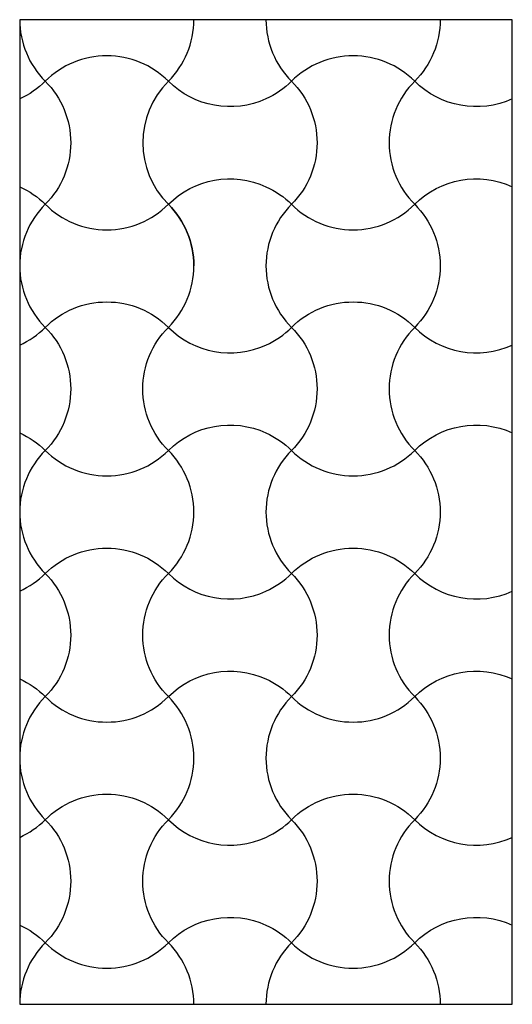
# Model space of a CAD drawing. Units: millimetres. Extents: x 0 to 60, y 0 to 120.
import ezdxf

# ---------------------------------------------------------------- set-up
doc = ezdxf.new("R2010")
doc.units = ezdxf.units.MM
doc.layers.add('DEPA', color=31, linetype='Continuous')

# ---------------------------------------------------------------- blocks, each defined once
blk = doc.blocks.new('depa OR_04')
at = {"layer": 'DEPA'}
for points in [[(-0.3, 0, 0.198912), (-0.2689, -0.075, -0.414214), (-0.2689, -0.225, 0.198912), (-0.3, -0.3, 0.198912), (-0.2689, -0.375, -0.414214), (-0.2689, -0.525, 0.198912), (-0.3, -0.6, 0.198912), (-0.2689, -0.675, -0.414214), (-0.2689, -0.825, 0.198912), (-0.3, -0.9, 0.198912), (-0.2689, -0.975, -0.414214), (-0.2689, -1.125, 0.198912), (-0.3, -1.2)], [(0, 0, 0.198912), (0.0311, -0.075, -0.414214), (0.0311, -0.225, 0.198912), (0, -0.3, 0.198912), (0.0311, -0.375, -0.414214), (0.0311, -0.525, 0.198912), (0, -0.6, 0.198912), (0.0311, -0.675, -0.414214), (0.0311, -0.825, 0.198912), (0, -0.9, 0.198912), (0.0311, -0.975, -0.414214), (0.0311, -1.125, 0.198912), (0, -1.2)], [(0.2121, 0, -0.198912), (0.1811, -0.075, 0.414214), (0.1811, -0.225, -0.198912), (0.2121, -0.3, -0.198912), (0.1811, -0.375, 0.414214), (0.1811, -0.525, -0.198912), (0.2121, -0.6, -0.198912), (0.1811, -0.675, 0.414214), (0.1811, -0.825, -0.198912), (0.2121, -0.9, -0.198912), (0.1811, -0.975, 0.414214), (0.1811, -1.125, -0.198912), (0.2121, -1.2)], [(0.3, -0.0965, -0.312757), (0.1811, -0.075, 0.414214), (0.0311, -0.075, -0.08982), (0, -0.0965, -0.312757), (-0.1189, -0.075, 0.414214), (-0.2689, -0.075, -0.08982), (-0.3, -0.0965)], [(-0.3, -0.2035, -0.08982), (-0.2689, -0.225, 0.414214), (-0.1189, -0.225, -0.312757), (0, -0.2035, -0.08982), (0.0311, -0.225, 0.414214), (0.1811, -0.225, -0.312757), (0.3, -0.2035)], [(-0.0879, -1.2, 0.198912), (-0.1189, -1.125, -0.414214), (-0.1189, -0.975, 0.198912), (-0.0879, -0.9, 0.198912), (-0.1189, -0.825, -0.414214), (-0.1189, -0.675, 0.198912), (-0.0879, -0.6, 0.198912), (-0.1189, -0.525, -0.414214), (-0.1189, -0.375, 0.198912), (-0.0879, -0.3, 0.198912), (-0.1189, -0.225, -0.198912), (-0.0879, -0.3)], [(-0.3, -0.3965, 0.08982), (-0.2689, -0.375, -0.414214), (-0.1189, -0.375, 0.312757), (0, -0.3965, 0.08982), (0.0311, -0.375, -0.414214), (0.1811, -0.375, 0.312757), (0.3, -0.3965)], [(-0.3, -0.5035, -0.08982), (-0.2689, -0.525, 0.414214), (-0.1189, -0.525, -0.312757), (0, -0.5035, -0.08982), (0.0311, -0.525, 0.414214), (0.1811, -0.525, -0.312757), (0.3, -0.5035)], [(-0.3, -0.6965, 0.08982), (-0.2689, -0.675, -0.414214), (-0.1189, -0.675, 0.312757), (0, -0.6965, 0.08982), (0.0311, -0.675, -0.414214), (0.1811, -0.675, 0.312757), (0.3, -0.6965)], [(-0.3, -0.8035, -0.08982), (-0.2689, -0.825, 0.414214), (-0.1189, -0.825, -0.312757), (0, -0.8035, -0.08982), (0.0311, -0.825, 0.414214), (0.1811, -0.825, -0.312757), (0.3, -0.8035)], [(-0.3, -0.9965, 0.08982), (-0.2689, -0.975, -0.414214), (-0.1189, -0.975, 0.312757), (0, -0.9965, 0.08982), (0.0311, -0.975, -0.414214), (0.1811, -0.975, 0.312757), (0.3, -0.9965)], [(-0.3, -1.1035, -0.08982), (-0.2689, -1.125, 0.414214), (-0.1189, -1.125, -0.312757), (0, -1.1035, -0.08982), (0.0311, -1.125, 0.414214), (0.1811, -1.125, -0.312757), (0.3, -1.1035)]]:
    blk.add_lwpolyline(points, format="xyb", dxfattribs=at)
blk.add_lwpolyline([(-0.3, -1.2), (0.3, -1.2), (0.3, 0), (-0.3, 0)], close=True, dxfattribs=at)
for centre, start, end in [((-0.1939, 0), 315, 360), ((-0.0439, -0.15), 135, 225)]:
    blk.add_arc(centre, 0.1061, start, end, dxfattribs=at)

msp = doc.modelspace()

# ---------------------------------------------------------------- block references
at = {"layer": 'DEPA', "color": 1, "xscale": 100, "yscale": 100, "zscale": 100}
msp.add_blockref('depa OR_04', (30, 120), dxfattribs=at)

doc.saveas('drawing.dxf')
